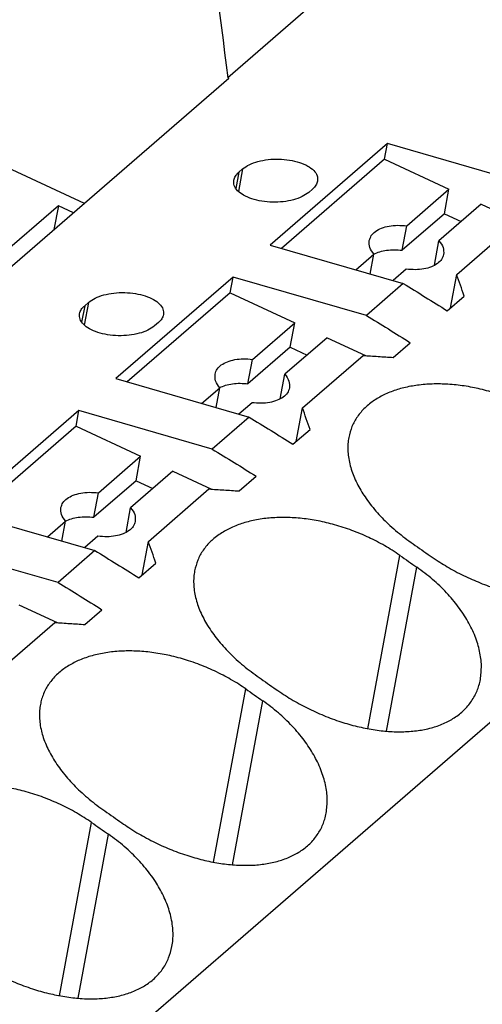
# Model space of a CAD drawing. Units: millimetres. Extents: x -1213 to -793, y -1206 to -909.
# Drawn here: x -859 to -853, y -1102 to -1089 of the extents above; entities that cross this region are included whole.
import ezdxf

# ---------------------------------------------------------------- set-up
doc = ezdxf.new("R2010")
doc.units = ezdxf.units.MM
doc.layers.add('1', color=7, linetype='Continuous')

# ---------------------------------------------------------------- blocks, each defined once
blk = doc.blocks.new('PTRE_6_2_18-select__1', base_point=(-1863.7, -2282.594))
at = {"color": 7, "linetype": 'Continuous'}
for p, q in [((-1704.612, -2171.793), (-1712.762, -2178.851)), ((-1725.223, -2178.137), (-1716.552, -2182.168)), ((-1786.082, -2242.383), (-1712.732, -2178.86)), ((-1712.762, -2178.851), (-1712.732, -2178.86)), ((-1777.339, -2257.813), (-1687.689, -2180.174)), ((-1708.543, -2180.589), (-1711.643, -2183.273)), ((-1708.62, -2181.003), (-1708.543, -2180.589)), ((-1705.022, -2181.605), (-1708.543, -2180.589)), ((-1708.62, -2181.003), (-1711.342, -2183.36)), ((-1708.62, -2181.003), (-1706.914, -2181.796)), ((-1712.468, -2181.347), (-1712.368, -2181.26)), ((-1710.521, -2181.793), (-1710.621, -2181.88)), ((-1708.031, -2182.764), (-1706.914, -2181.796)), ((-1707.035, -2182.444), (-1706.914, -2181.796)), ((-1706.062, -2182.193), (-1707.179, -2183.16)), ((-1706.062, -2182.193), (-1705.044, -2182.666)), ((-1717.237, -2182.232), (-1720.737, -2185.263)), ((-1717.237, -2182.232), (-1717.355, -2182.864)), ((-1716.839, -2182.417), (-1717.237, -2182.232)), ((-1707.035, -2182.444), (-1708.152, -2183.411)), ((-1707.035, -2182.444), (-1706.59, -2182.651)), ((-1706.71, -2184.048), (-1705.11, -2182.662)), ((-1708.152, -2183.411), (-1708.031, -2182.764)), ((-1707.299, -2183.808), (-1707.179, -2183.16)), ((-1711.643, -2183.273), (-1708.122, -2184.29)), ((-1709.376, -2183.928), (-1708.897, -2183.514)), ((-1708.995, -2184.038), (-1708.897, -2183.514)), ((-1708.045, -2183.91), (-1708.393, -2184.212)), ((-1712.618, -2184.118), (-1715.718, -2186.802)), ((-1712.695, -2184.532), (-1712.618, -2184.118)), ((-1709.097, -2185.134), (-1712.618, -2184.118)), ((-1706.875, -2184.933), (-1706.71, -2184.048)), ((-1712.695, -2184.532), (-1715.417, -2186.889)), ((-1712.695, -2184.532), (-1710.989, -2185.325)), ((-1708.122, -2184.29), (-1709.097, -2185.134)), ((-1716.543, -2184.876), (-1716.443, -2184.789)), ((-1706.962, -2185.008), (-1706.512, -2184.619)), ((-1714.596, -2185.322), (-1714.696, -2185.409)), ((-1712.106, -2186.293), (-1710.989, -2185.325)), ((-1711.11, -2185.973), (-1710.989, -2185.325)), ((-1710.137, -2185.722), (-1711.254, -2186.689)), ((-1710.137, -2185.722), (-1709.119, -2186.195)), ((-1711.11, -2185.973), (-1712.227, -2186.94)), ((-1711.11, -2185.973), (-1710.665, -2186.18)), ((-1708.387, -2186.243), (-1707.937, -2185.853)), ((-1712.227, -2186.94), (-1712.106, -2186.293)), ((-1710.785, -2187.577), (-1709.185, -2186.191)), ((-1715.718, -2186.802), (-1712.197, -2187.819)), ((-1711.374, -2187.337), (-1711.254, -2186.689)), ((-1713.451, -2187.457), (-1712.972, -2187.043)), ((-1713.07, -2187.567), (-1712.972, -2187.043)), ((-1716.693, -2187.647), (-1719.793, -2190.332)), ((-1716.77, -2188.061), (-1716.693, -2187.647)), ((-1713.172, -2188.663), (-1716.693, -2187.647)), ((-1712.12, -2187.439), (-1712.468, -2187.741)), ((-1710.95, -2188.462), (-1710.785, -2187.577)), ((-1712.197, -2187.819), (-1713.172, -2188.663)), ((-1716.77, -2188.061), (-1719.492, -2190.418)), ((-1716.77, -2188.061), (-1715.064, -2188.854)), ((-1711.037, -2188.538), (-1710.587, -2188.148)), ((-1716.181, -2189.822), (-1715.064, -2188.854)), ((-1715.185, -2189.502), (-1715.064, -2188.854)), ((-1714.212, -2189.251), (-1715.329, -2190.218)), ((-1714.212, -2189.251), (-1713.194, -2189.724)), ((-1712.462, -2189.772), (-1712.012, -2189.382)), ((-1715.185, -2189.502), (-1716.302, -2190.469)), ((-1715.185, -2189.502), (-1714.74, -2189.709)), ((-1714.86, -2191.106), (-1713.26, -2189.72)), ((-1716.302, -2190.469), (-1716.181, -2189.822)), ((-1715.449, -2190.866), (-1715.329, -2190.218)), ((-1719.793, -2190.332), (-1716.272, -2191.348)), ((-1717.526, -2190.986), (-1717.047, -2190.572)), ((-1717.145, -2191.096), (-1717.047, -2190.572)), ((-1716.195, -2190.968), (-1716.543, -2191.27)), ((-1717.247, -2192.192), (-1720.768, -2191.176)), ((-1715.025, -2191.991), (-1714.86, -2191.106)), ((-1716.272, -2191.348), (-1717.247, -2192.192)), ((-1715.112, -2192.067), (-1714.662, -2191.677)), ((-1718.287, -2192.78), (-1717.269, -2193.253)), ((-1716.537, -2193.301), (-1716.087, -2192.911)), ((-1718.935, -2194.635), (-1717.335, -2193.249))]:
    blk.add_line(p, q, dxfattribs=at)
at = {"color": 2, "linetype": 'Continuous'}
for p, q in [((-1712.468, -2181.347), (-1712.548, -2181.779)), ((-1712.368, -2181.26), (-1712.479, -2181.858)), ((-1716.443, -2184.789), (-1716.554, -2185.387)), ((-1716.543, -2184.876), (-1716.623, -2185.308)), ((-1709.061, -2196.056), (-1708.21, -2191.476)), ((-1708.565, -2196.123), (-1707.76, -2191.79)), ((-1713.136, -2199.585), (-1712.285, -2195.005)), ((-1712.64, -2199.652), (-1711.835, -2195.319)), ((-1717.211, -2203.114), (-1716.36, -2198.534)), ((-1716.715, -2203.181), (-1715.91, -2198.848))]:
    blk.add_line(p, q, dxfattribs=at)
at = {"color": 7, "linetype": 'Continuous'}
for points, knots in [([(-1714.909, -2168.303), (-1714.406, -2170.058), (-1713.416, -2173.519), (-1712.978, -2177.091), (-1712.762, -2178.851)], [0, 0, 0, 0, 5.468583, 10.779359, 10.779359, 10.779359, 10.779359]), ([(-1712.368, -2181.26), (-1712.311, -2181.22), (-1712.188, -2181.132), (-1711.956, -2181.055), (-1711.692, -2181.006), (-1711.41, -2180.994), (-1711.131, -2181.019), (-1710.874, -2181.078), (-1710.655, -2181.17), (-1710.492, -2181.286), (-1710.385, -2181.428), (-1710.386, -2181.533), (-1710.387, -2181.582)], [0, 0, 0, 0, 0.207654, 0.452311, 0.724712, 1.011114, 1.295851, 1.563475, 1.800945, 2.000362, 2.163265, 2.306482, 2.306482, 2.306482, 2.306482]), ([(-1712.602, -2181.558), (-1712.59, -2181.52), (-1712.564, -2181.438), (-1712.501, -2181.378), (-1712.468, -2181.347)], [0, 0, 0, 0, 0.1180009, 0.2539714, 0.2539714, 0.2539714, 0.2539714]), ([(-1710.621, -2181.88), (-1710.678, -2181.92), (-1710.802, -2182.007), (-1711.034, -2182.084), (-1711.297, -2182.134), (-1711.579, -2182.146), (-1711.858, -2182.121), (-1712.116, -2182.061), (-1712.334, -2181.97), (-1712.497, -2181.853), (-1712.604, -2181.711), (-1712.603, -2181.607), (-1712.602, -2181.558)], [0, 0, 0, 0, 0.207654, 0.452311, 0.724712, 1.011114, 1.295851, 1.563475, 1.800945, 2.000362, 2.163265, 2.306482, 2.306482, 2.306482, 2.306482]), ([(-1710.387, -2181.582), (-1710.399, -2181.62), (-1710.425, -2181.702), (-1710.488, -2181.761), (-1710.521, -2181.793)], [0, 0, 0, 0, 0.1180009, 0.2539714, 0.2539714, 0.2539714, 0.2539714]), ([(-1709.021, -2183.154), (-1709.006, -2183.109), (-1708.975, -2183.013), (-1708.853, -2182.901), (-1708.692, -2182.817), (-1708.492, -2182.765), (-1708.267, -2182.743), (-1708.111, -2182.757), (-1708.031, -2182.764)], [0, 0, 0, 0, 0.14111, 0.297835, 0.478849, 0.685211, 0.912594, 1.153353, 1.153353, 1.153353, 1.153353]), ([(-1708.897, -2183.514), (-1708.942, -2183.456), (-1709.024, -2183.35), (-1709.022, -2183.216), (-1709.021, -2183.154)], [0, 0, 0, 0, 0.2099197, 0.3901152, 0.3901152, 0.3901152, 0.3901152]), ([(-1707.179, -2183.16), (-1707.134, -2183.218), (-1707.052, -2183.324), (-1707.054, -2183.458), (-1707.055, -2183.52)], [0, 0, 0, 0, 0.2099197, 0.3901152, 0.3901152, 0.3901152, 0.3901152]), ([(-1708.899, -2183.512), (-1708.848, -2183.489), (-1708.74, -2183.441), (-1708.557, -2183.406), (-1708.358, -2183.392), (-1708.221, -2183.405), (-1708.152, -2183.411)], [0, 0, 0, 0, 0.1677674, 0.3538466, 0.5545245, 0.7644572, 0.7644572, 0.7644572, 0.7644572]), ([(-1707.055, -2183.52), (-1707.07, -2183.565), (-1707.101, -2183.661), (-1707.223, -2183.773), (-1707.384, -2183.857), (-1707.584, -2183.91), (-1707.809, -2183.931), (-1707.964, -2183.917), (-1708.045, -2183.91)], [0, 0, 0, 0, 0.14111, 0.297835, 0.478849, 0.685211, 0.912594, 1.153353, 1.153353, 1.153353, 1.153353]), ([(-1707.299, -2183.808), (-1707.299, -2183.808), (-1707.298, -2183.809), (-1707.298, -2183.809), (-1707.297, -2183.81)], [0, 0, 0, 0, 0.001123175, 0.002245363, 0.002245363, 0.002245363, 0.002245363]), ([(-1706.512, -2184.619), (-1706.545, -2184.523), (-1706.611, -2184.333), (-1706.677, -2184.143), (-1706.71, -2184.048)], [0, 0, 0, 0, 0.3026223, 0.6045604, 0.6045604, 0.6045604, 0.6045604]), ([(-1716.443, -2184.789), (-1716.386, -2184.749), (-1716.263, -2184.661), (-1716.031, -2184.584), (-1715.767, -2184.535), (-1715.485, -2184.523), (-1715.206, -2184.548), (-1714.949, -2184.608), (-1714.73, -2184.699), (-1714.567, -2184.815), (-1714.46, -2184.957), (-1714.461, -2185.062), (-1714.462, -2185.111)], [0, 0, 0, 0, 0.207654, 0.452311, 0.724712, 1.011114, 1.295851, 1.563475, 1.800945, 2.000362, 2.163265, 2.306482, 2.306482, 2.306482, 2.306482]), ([(-1708.122, -2184.29), (-1707.929, -2184.408), (-1707.54, -2184.646), (-1707.155, -2184.888), (-1706.962, -2185.008)], [0, 0, 0, 0, 0.681913, 1.364862, 1.364862, 1.364862, 1.364862]), ([(-1716.677, -2185.087), (-1716.665, -2185.049), (-1716.639, -2184.967), (-1716.576, -2184.907), (-1716.543, -2184.876)], [0, 0, 0, 0, 0.1180009, 0.2539714, 0.2539714, 0.2539714, 0.2539714]), ([(-1714.696, -2185.409), (-1714.753, -2185.449), (-1714.877, -2185.536), (-1715.109, -2185.614), (-1715.372, -2185.663), (-1715.654, -2185.675), (-1715.933, -2185.65), (-1716.191, -2185.59), (-1716.409, -2185.499), (-1716.572, -2185.382), (-1716.679, -2185.24), (-1716.678, -2185.136), (-1716.677, -2185.087)], [0, 0, 0, 0, 0.207654, 0.452311, 0.724712, 1.011114, 1.295851, 1.563475, 1.800945, 2.000362, 2.163265, 2.306482, 2.306482, 2.306482, 2.306482]), ([(-1714.462, -2185.111), (-1714.474, -2185.149), (-1714.5, -2185.231), (-1714.563, -2185.29), (-1714.596, -2185.322)], [0, 0, 0, 0, 0.1180009, 0.2539714, 0.2539714, 0.2539714, 0.2539714]), ([(-1709.097, -2185.134), (-1708.904, -2185.253), (-1708.515, -2185.49), (-1708.13, -2185.732), (-1707.937, -2185.853)], [0, 0, 0, 0, 0.681913, 1.364862, 1.364862, 1.364862, 1.364862]), ([(-1713.096, -2186.683), (-1713.081, -2186.638), (-1713.05, -2186.542), (-1712.928, -2186.431), (-1712.767, -2186.346), (-1712.567, -2186.294), (-1712.342, -2186.272), (-1712.186, -2186.286), (-1712.106, -2186.293)], [0, 0, 0, 0, 0.14111, 0.297835, 0.478849, 0.685211, 0.912594, 1.153353, 1.153353, 1.153353, 1.153353]), ([(-1709.185, -2186.191), (-1709.052, -2186.199), (-1708.786, -2186.216), (-1708.52, -2186.234), (-1708.387, -2186.243)], [0, 0, 0, 0, 0.4000502, 0.7997442, 0.7997442, 0.7997442, 0.7997442]), ([(-1712.972, -2187.043), (-1713.017, -2186.985), (-1713.099, -2186.879), (-1713.097, -2186.745), (-1713.096, -2186.683)], [0, 0, 0, 0, 0.2099197, 0.3901152, 0.3901152, 0.3901152, 0.3901152]), ([(-1711.254, -2186.689), (-1711.209, -2186.747), (-1711.127, -2186.853), (-1711.129, -2186.987), (-1711.13, -2187.049)], [0, 0, 0, 0, 0.2099197, 0.3901152, 0.3901152, 0.3901152, 0.3901152]), ([(-1712.974, -2187.041), (-1712.923, -2187.018), (-1712.815, -2186.97), (-1712.632, -2186.935), (-1712.433, -2186.921), (-1712.296, -2186.934), (-1712.227, -2186.94)], [0, 0, 0, 0, 0.1677674, 0.3538466, 0.5545245, 0.7644572, 0.7644572, 0.7644572, 0.7644572]), ([(-1711.13, -2187.049), (-1711.145, -2187.094), (-1711.176, -2187.19), (-1711.298, -2187.302), (-1711.459, -2187.386), (-1711.659, -2187.439), (-1711.884, -2187.46), (-1712.039, -2187.446), (-1712.12, -2187.439)], [0, 0, 0, 0, 0.14111, 0.297835, 0.478849, 0.685211, 0.912594, 1.153353, 1.153353, 1.153353, 1.153353]), ([(-1704.135, -2187.947), (-1704.197, -2187.905), (-1704.328, -2187.817), (-1704.528, -2187.696), (-1704.742, -2187.579), (-1704.953, -2187.474), (-1705.177, -2187.374), (-1705.401, -2187.285), (-1705.632, -2187.205), (-1705.86, -2187.136), (-1706.081, -2187.079), (-1706.297, -2187.033), (-1706.508, -2186.996), (-1706.725, -2186.968), (-1706.936, -2186.951), (-1707.147, -2186.942), (-1707.347, -2186.943), (-1707.55, -2186.955), (-1707.741, -2186.975), (-1707.928, -2187.005), (-1708.105, -2187.043), (-1708.332, -2187.106), (-1708.596, -2187.206), (-1708.886, -2187.366), (-1709.137, -2187.564), (-1709.34, -2187.8), (-1709.491, -2188.066), (-1709.539, -2188.26), (-1709.563, -2188.357)], [0, 0, 0, 0, 0.223549, 0.473971, 0.700665, 0.953731, 1.181634, 1.435339, 1.676171, 1.915264, 2.150152, 2.360144, 2.578623, 2.793739, 3.015859, 3.212214, 3.427591, 3.616704, 3.822385, 4.002025, 4.185981, 4.364746, 4.707763, 5.031054, 5.353842, 5.662402, 5.96054, 6.259838, 6.259838, 6.259838, 6.259838]), ([(-1711.374, -2187.337), (-1711.374, -2187.337), (-1711.373, -2187.338), (-1711.373, -2187.338), (-1711.372, -2187.339)], [0, 0, 0, 0, 0.001123175, 0.002245363, 0.002245363, 0.002245363, 0.002245363]), ([(-1710.587, -2188.148), (-1710.62, -2188.052), (-1710.686, -2187.862), (-1710.752, -2187.672), (-1710.785, -2187.577)], [0, 0, 0, 0, 0.3026223, 0.6045604, 0.6045604, 0.6045604, 0.6045604]), ([(-1712.197, -2187.819), (-1712.004, -2187.937), (-1711.615, -2188.175), (-1711.23, -2188.417), (-1711.037, -2188.538)], [0, 0, 0, 0, 0.681913, 1.364862, 1.364862, 1.364862, 1.364862]), ([(-1709.563, -2188.357), (-1709.572, -2188.413), (-1709.589, -2188.526), (-1709.59, -2188.698), (-1709.574, -2188.876), (-1709.527, -2189.123), (-1709.417, -2189.442), (-1709.258, -2189.742), (-1709.099, -2189.984), (-1708.961, -2190.167), (-1708.806, -2190.35), (-1708.645, -2190.522), (-1708.467, -2190.693), (-1708.281, -2190.855), (-1708.076, -2191.019), (-1707.936, -2191.119), (-1707.86, -2191.173)], [0, 0, 0, 0, 0.169703, 0.343701, 0.511872, 0.707669, 1.096691, 1.516238, 1.72378, 1.966844, 2.201617, 2.442738, 2.67384, 2.942266, 3.182511, 3.459951, 3.459951, 3.459951, 3.459951]), ([(-1713.172, -2188.663), (-1712.979, -2188.782), (-1712.59, -2189.019), (-1712.205, -2189.261), (-1712.012, -2189.382)], [0, 0, 0, 0, 0.681913, 1.364862, 1.364862, 1.364862, 1.364862]), ([(-1713.26, -2189.72), (-1713.127, -2189.728), (-1712.861, -2189.745), (-1712.595, -2189.763), (-1712.462, -2189.772)], [0, 0, 0, 0, 0.4000502, 0.7997442, 0.7997442, 0.7997442, 0.7997442]), ([(-1717.171, -2190.212), (-1717.156, -2190.167), (-1717.125, -2190.071), (-1717.003, -2189.96), (-1716.842, -2189.875), (-1716.642, -2189.823), (-1716.417, -2189.801), (-1716.261, -2189.815), (-1716.181, -2189.822)], [0, 0, 0, 0, 0.14111, 0.297835, 0.478849, 0.685211, 0.912594, 1.153353, 1.153353, 1.153353, 1.153353]), ([(-1717.047, -2190.572), (-1717.092, -2190.515), (-1717.174, -2190.408), (-1717.172, -2190.274), (-1717.171, -2190.212)], [0, 0, 0, 0, 0.2099197, 0.3901152, 0.3901152, 0.3901152, 0.3901152]), ([(-1715.329, -2190.218), (-1715.284, -2190.276), (-1715.202, -2190.382), (-1715.204, -2190.516), (-1715.205, -2190.578)], [0, 0, 0, 0, 0.2099197, 0.3901152, 0.3901152, 0.3901152, 0.3901152]), ([(-1717.049, -2190.57), (-1716.998, -2190.547), (-1716.89, -2190.499), (-1716.707, -2190.464), (-1716.508, -2190.45), (-1716.371, -2190.463), (-1716.302, -2190.469)], [0, 0, 0, 0, 0.1677674, 0.3538466, 0.5545245, 0.7644572, 0.7644572, 0.7644572, 0.7644572]), ([(-1708.21, -2191.476), (-1708.279, -2191.43), (-1708.41, -2191.341), (-1708.618, -2191.217), (-1708.824, -2191.104), (-1709.112, -2190.962), (-1709.478, -2190.808), (-1709.854, -2190.686), (-1710.152, -2190.609), (-1710.368, -2190.563), (-1710.583, -2190.525), (-1710.797, -2190.498), (-1711.007, -2190.48), (-1711.211, -2190.471), (-1711.415, -2190.472), (-1711.611, -2190.483), (-1711.809, -2190.503), (-1711.996, -2190.532), (-1712.18, -2190.572), (-1712.35, -2190.619), (-1712.514, -2190.676), (-1712.668, -2190.74), (-1712.817, -2190.816), (-1712.959, -2190.901), (-1713.092, -2190.998), (-1713.21, -2191.101), (-1713.315, -2191.212), (-1713.44, -2191.372), (-1713.566, -2191.595), (-1713.614, -2191.789), (-1713.638, -2191.886)], [0, 0, 0, 0, 0.24876, 0.473971, 0.726203, 0.953731, 1.436666, 1.915056, 2.138757, 2.359937, 2.578416, 2.793531, 3.0048, 3.212006, 3.405268, 3.616496, 3.800912, 4.001817, 4.185772, 4.364538, 4.529429, 4.707965, 4.863291, 5.03126, 5.204637, 5.354617, 5.501985, 5.663317, 5.961455, 6.260753, 6.260753, 6.260753, 6.260753]), ([(-1715.205, -2190.578), (-1715.22, -2190.623), (-1715.251, -2190.719), (-1715.373, -2190.831), (-1715.534, -2190.915), (-1715.734, -2190.968), (-1715.959, -2190.989), (-1716.114, -2190.976), (-1716.195, -2190.968)], [0, 0, 0, 0, 0.14111, 0.297835, 0.478849, 0.685211, 0.912594, 1.153353, 1.153353, 1.153353, 1.153353]), ([(-1715.449, -2190.866), (-1715.449, -2190.866), (-1715.448, -2190.867), (-1715.448, -2190.867), (-1715.447, -2190.868)], [0, 0, 0, 0, 0.001123175, 0.002245363, 0.002245363, 0.002245363, 0.002245363]), ([(-1714.662, -2191.677), (-1714.695, -2191.581), (-1714.761, -2191.391), (-1714.827, -2191.201), (-1714.86, -2191.106)], [0, 0, 0, 0, 0.3026223, 0.6045604, 0.6045604, 0.6045604, 0.6045604]), ([(-1707.86, -2191.173), (-1707.785, -2191.225), (-1707.635, -2191.33), (-1707.485, -2191.435), (-1707.41, -2191.487)], [0, 0, 0, 0, 0.2744957, 0.54913, 0.54913, 0.54913, 0.54913]), ([(-1707.41, -2191.487), (-1707.341, -2191.535), (-1707.21, -2191.624), (-1707.006, -2191.75), (-1706.801, -2191.867), (-1706.583, -2191.982), (-1706.365, -2192.086), (-1706.143, -2192.181), (-1705.923, -2192.267), (-1705.705, -2192.343), (-1705.487, -2192.41), (-1705.274, -2192.466), (-1705.058, -2192.514), (-1704.779, -2192.565), (-1704.438, -2192.605), (-1704.039, -2192.614), (-1703.661, -2192.584), (-1703.36, -2192.524), (-1703.138, -2192.455), (-1702.985, -2192.395), (-1702.841, -2192.325), (-1702.701, -2192.244), (-1702.567, -2192.149), (-1702.448, -2192.045), (-1702.339, -2191.93), (-1702.244, -2191.806), (-1702.161, -2191.67), (-1702.094, -2191.526), (-1702.042, -2191.378), (-1702.021, -2191.276), (-1702.01, -2191.228)], [0, 0, 0, 0, 0.251033, 0.476937, 0.717883, 0.959506, 1.215654, 1.443212, 1.684327, 1.923753, 2.135832, 2.367757, 2.585281, 2.799386, 3.215993, 3.614158, 3.994205, 4.352008, 4.532712, 4.691078, 4.84548, 5.011956, 5.176124, 5.336167, 5.485096, 5.650252, 5.805785, 5.961134, 6.125655, 6.274174, 6.274174, 6.274174, 6.274174]), ([(-1716.272, -2191.348), (-1716.079, -2191.467), (-1715.69, -2191.704), (-1715.305, -2191.946), (-1715.112, -2192.067)], [0, 0, 0, 0, 0.681913, 1.364862, 1.364862, 1.364862, 1.364862]), ([(-1708.21, -2191.476), (-1708.135, -2191.528), (-1707.985, -2191.633), (-1707.835, -2191.738), (-1707.76, -2191.79)], [0, 0, 0, 0, 0.2744957, 0.54913, 0.54913, 0.54913, 0.54913]), ([(-1706.085, -2194.757), (-1706.071, -2194.636), (-1706.041, -2194.386), (-1706.087, -2194.069), (-1706.153, -2193.812), (-1706.222, -2193.614), (-1706.309, -2193.416), (-1706.412, -2193.219), (-1706.532, -2193.023), (-1706.667, -2192.83), (-1706.817, -2192.642), (-1707.037, -2192.395), (-1707.345, -2192.099), (-1707.62, -2191.895), (-1707.76, -2191.79)], [0, 0, 0, 0, 0.364597, 0.75119, 0.952644, 1.161172, 1.377149, 1.600503, 1.829474, 2.065477, 2.305571, 2.55188, 3.057493, 3.580955, 3.580955, 3.580955, 3.580955]), ([(-1713.638, -2191.886), (-1713.646, -2191.939), (-1713.664, -2192.052), (-1713.665, -2192.227), (-1713.649, -2192.409), (-1713.601, -2192.656), (-1713.492, -2192.971), (-1713.329, -2193.279), (-1713.168, -2193.521), (-1713.031, -2193.703), (-1712.881, -2193.879), (-1712.658, -2194.116), (-1712.349, -2194.4), (-1712.075, -2194.6), (-1711.935, -2194.702)], [0, 0, 0, 0, 0.159754, 0.3437, 0.522508, 0.707668, 1.09669, 1.516238, 1.750865, 1.966843, 2.201616, 2.442737, 2.942286, 3.459684, 3.459684, 3.459684, 3.459684]), ([(-1717.247, -2192.192), (-1717.054, -2192.311), (-1716.665, -2192.548), (-1716.28, -2192.79), (-1716.087, -2192.911)], [0, 0, 0, 0, 0.681913, 1.364862, 1.364862, 1.364862, 1.364862]), ([(-1717.335, -2193.249), (-1717.202, -2193.257), (-1716.936, -2193.274), (-1716.67, -2193.292), (-1716.537, -2193.301)], [0, 0, 0, 0, 0.4000502, 0.7997442, 0.7997442, 0.7997442, 0.7997442]), ([(-1712.285, -2195.005), (-1712.347, -2194.963), (-1712.478, -2194.875), (-1712.678, -2194.754), (-1712.892, -2194.637), (-1713.107, -2194.53), (-1713.331, -2194.431), (-1713.559, -2194.341), (-1713.786, -2194.262), (-1714.014, -2194.193), (-1714.231, -2194.137), (-1714.447, -2194.091), (-1714.658, -2194.054), (-1714.941, -2194.018), (-1715.286, -2193.996), (-1715.689, -2194.007), (-1716.07, -2194.056), (-1716.373, -2194.13), (-1716.595, -2194.207), (-1716.751, -2194.273), (-1716.895, -2194.346), (-1717.079, -2194.458), (-1717.287, -2194.622), (-1717.457, -2194.819), (-1717.565, -2194.991), (-1717.631, -2195.129), (-1717.682, -2195.272), (-1717.703, -2195.369), (-1717.713, -2195.415)], [0, 0, 0, 0, 0.223549, 0.473971, 0.700665, 0.953731, 1.194798, 1.435339, 1.688872, 1.915264, 2.150152, 2.360144, 2.578623, 2.793739, 3.21389, 3.616482, 4.000673, 4.364234, 4.548091, 4.707661, 4.871648, 5.030958, 5.353745, 5.662306, 5.804908, 5.962649, 6.11921, 6.260576, 6.260576, 6.260576, 6.260576]), ([(-1711.935, -2194.702), (-1711.86, -2194.754), (-1711.71, -2194.859), (-1711.56, -2194.964), (-1711.485, -2195.016)], [0, 0, 0, 0, 0.2744957, 0.54913, 0.54913, 0.54913, 0.54913]), ([(-1711.485, -2195.016), (-1711.353, -2195.105), (-1711.087, -2195.283), (-1710.663, -2195.512), (-1710.225, -2195.713), (-1709.784, -2195.875), (-1709.349, -2195.999), (-1708.991, -2196.072), (-1708.711, -2196.11), (-1708.509, -2196.129), (-1708.311, -2196.138), (-1708.113, -2196.138), (-1707.918, -2196.127), (-1707.734, -2196.107), (-1707.555, -2196.077), (-1707.386, -2196.037), (-1707.219, -2195.986), (-1707.06, -2195.924), (-1706.911, -2195.852), (-1706.769, -2195.768), (-1706.64, -2195.676), (-1706.519, -2195.57), (-1706.412, -2195.457), (-1706.316, -2195.33), (-1706.235, -2195.196), (-1706.17, -2195.055), (-1706.118, -2194.91), (-1706.096, -2194.808), (-1706.085, -2194.757)], [0, 0, 0, 0, 0.477167, 0.959342, 1.443565, 1.923421, 2.36708, 2.798887, 3.01941, 3.213904, 3.406615, 3.61388, 3.806825, 3.994297, 4.167065, 4.352053, 4.515634, 4.691123, 4.861975, 5.012002, 5.184845, 5.336212, 5.494405, 5.650298, 5.814542, 5.961179, 6.116774, 6.274221, 6.274221, 6.274221, 6.274221]), ([(-1712.285, -2195.005), (-1712.21, -2195.057), (-1712.06, -2195.162), (-1711.91, -2195.267), (-1711.835, -2195.319)], [0, 0, 0, 0, 0.2744957, 0.54913, 0.54913, 0.54913, 0.54913]), ([(-1717.713, -2195.415), (-1717.721, -2195.468), (-1717.739, -2195.581), (-1717.74, -2195.752), (-1717.724, -2195.935), (-1717.69, -2196.113), (-1717.636, -2196.3), (-1717.565, -2196.485), (-1717.474, -2196.675), (-1717.331, -2196.927), (-1717.11, -2197.238), (-1716.848, -2197.529), (-1716.613, -2197.755), (-1716.422, -2197.92), (-1716.222, -2198.081), (-1716.081, -2198.181), (-1716.01, -2198.231)], [0, 0, 0, 0, 0.159754, 0.3437, 0.511871, 0.707668, 0.88669, 1.096113, 1.302612, 1.516857, 1.966203, 2.442974, 2.690162, 2.942502, 3.199467, 3.460188, 3.460188, 3.460188, 3.460188]), ([(-1710.16, -2198.286), (-1710.146, -2198.165), (-1710.116, -2197.915), (-1710.162, -2197.598), (-1710.228, -2197.341), (-1710.299, -2197.139), (-1710.386, -2196.941), (-1710.49, -2196.744), (-1710.607, -2196.552), (-1710.742, -2196.359), (-1710.892, -2196.171), (-1711.059, -2195.983), (-1711.237, -2195.806), (-1711.426, -2195.634), (-1711.623, -2195.473), (-1711.764, -2195.371), (-1711.835, -2195.319)], [0, 0, 0, 0, 0.364597, 0.75119, 0.952644, 1.161172, 1.391901, 1.600501, 1.829472, 2.065475, 2.305569, 2.551878, 2.818679, 3.058623, 3.318074, 3.581285, 3.581285, 3.581285, 3.581285]), ([(-1716.36, -2198.534), (-1716.426, -2198.49), (-1716.557, -2198.402), (-1716.761, -2198.279), (-1716.97, -2198.164), (-1717.258, -2198.022), (-1717.628, -2197.867), (-1718.004, -2197.744), (-1718.302, -2197.667), (-1718.514, -2197.621), (-1718.729, -2197.584), (-1719.012, -2197.547), (-1719.361, -2197.525), (-1719.764, -2197.536), (-1720.145, -2197.585), (-1720.448, -2197.659), (-1720.67, -2197.736), (-1720.823, -2197.801), (-1720.967, -2197.874), (-1721.152, -2197.985), (-1721.362, -2198.151), (-1721.532, -2198.348), (-1721.64, -2198.52), (-1721.706, -2198.658), (-1721.757, -2198.801), (-1721.778, -2198.898), (-1721.788, -2198.944)], [0, 0, 0, 0, 0.236049, 0.473972, 0.713505, 0.953732, 1.436667, 1.915057, 2.138758, 2.359937, 2.566541, 2.793531, 3.213683, 3.616275, 4.000465, 4.364026, 4.547883, 4.707453, 4.86278, 5.030749, 5.353537, 5.662097, 5.804699, 5.96244, 6.119002, 6.260367, 6.260367, 6.260367, 6.260367]), ([(-1716.01, -2198.231), (-1715.935, -2198.283), (-1715.785, -2198.388), (-1715.635, -2198.493), (-1715.56, -2198.545)], [0, 0, 0, 0, 0.2744957, 0.54913, 0.54913, 0.54913, 0.54913]), ([(-1715.56, -2198.545), (-1715.499, -2198.588), (-1715.368, -2198.678), (-1715.168, -2198.801), (-1714.955, -2198.923), (-1714.741, -2199.036), (-1714.519, -2199.142), (-1714.297, -2199.238), (-1714.073, -2199.325), (-1713.782, -2199.426), (-1713.424, -2199.528), (-1713.072, -2199.6), (-1712.793, -2199.639), (-1712.584, -2199.658), (-1712.379, -2199.668), (-1712.119, -2199.667), (-1711.811, -2199.642), (-1711.516, -2199.583), (-1711.294, -2199.515), (-1711.14, -2199.455), (-1710.991, -2199.384), (-1710.804, -2199.275), (-1710.592, -2199.109), (-1710.419, -2198.906), (-1710.311, -2198.728), (-1710.247, -2198.59), (-1710.194, -2198.442), (-1710.172, -2198.34), (-1710.16, -2198.286)], [0, 0, 0, 0, 0.223822, 0.476937, 0.70416, 0.959506, 1.201608, 1.443212, 1.684327, 1.923753, 2.367413, 2.79922, 2.998751, 3.214237, 3.427091, 3.614213, 3.994259, 4.352062, 4.515644, 4.691132, 4.845534, 5.01201, 5.337253, 5.649511, 5.805044, 5.960394, 6.106558, 6.273434, 6.273434, 6.273434, 6.273434]), ([(-1716.36, -2198.534), (-1716.285, -2198.586), (-1716.135, -2198.691), (-1715.985, -2198.796), (-1715.91, -2198.848)], [0, 0, 0, 0, 0.2744957, 0.54913, 0.54913, 0.54913, 0.54913]), ([(-1714.235, -2201.815), (-1714.226, -2201.755), (-1714.208, -2201.635), (-1714.205, -2201.454), (-1714.218, -2201.263), (-1714.263, -2201.001), (-1714.367, -2200.663), (-1714.523, -2200.342), (-1714.679, -2200.085), (-1714.814, -2199.892), (-1714.967, -2199.7), (-1715.127, -2199.52), (-1715.304, -2199.342), (-1715.493, -2199.17), (-1715.698, -2199.002), (-1715.839, -2198.9), (-1715.91, -2198.848)], [0, 0, 0, 0, 0.180362, 0.365325, 0.54262, 0.752108, 1.161913, 1.600811, 1.815338, 2.065784, 2.305878, 2.552187, 2.787967, 3.058933, 3.318383, 3.581594, 3.581594, 3.581594, 3.581594]), ([(-1719.635, -2202.074), (-1719.574, -2202.117), (-1719.443, -2202.207), (-1719.243, -2202.33), (-1719.03, -2202.452), (-1718.82, -2202.562), (-1718.598, -2202.669), (-1718.38, -2202.764), (-1718.152, -2202.853), (-1717.861, -2202.954), (-1717.499, -2203.057), (-1717.141, -2203.13), (-1716.861, -2203.169), (-1716.652, -2203.188), (-1716.454, -2203.197), (-1716.194, -2203.196), (-1715.886, -2203.171), (-1715.588, -2203.111), (-1715.366, -2203.043), (-1715.207, -2202.981), (-1715.061, -2202.91), (-1714.875, -2202.801), (-1714.667, -2202.638), (-1714.462, -2202.395), (-1714.31, -2202.119), (-1714.26, -2201.917), (-1714.235, -2201.815)], [0, 0, 0, 0, 0.223822, 0.476937, 0.70416, 0.959506, 1.188099, 1.443212, 1.671182, 1.923753, 2.367412, 2.799219, 3.019742, 3.214236, 3.427091, 3.614213, 3.994259, 4.352062, 4.524323, 4.691132, 4.861985, 5.012011, 5.337254, 5.649512, 5.959344, 6.272598, 6.272598, 6.272598, 6.272598])]:
    blk.add_open_spline(points, degree=3, knots=knots, dxfattribs=at)
blk = doc.blocks.new('Allg1', base_point=(-1775.654, -2214.011))
blk.add_blockref('PTRE_6_2_18-select__1', (-1863.7, -2282.594))
blk = doc.blocks.new('1')
at = {"xscale": 0.5, "yscale": 0.5, "zscale": 0.5}
blk.add_blockref('Allg1', (-887.827, -1107.006), dxfattribs=at)

msp = doc.modelspace()

# ---------------------------------------------------------------- block references
at = {"layer": '1'}
msp.add_blockref('1', (0, 0), dxfattribs=at)

doc.saveas('drawing.dxf')
